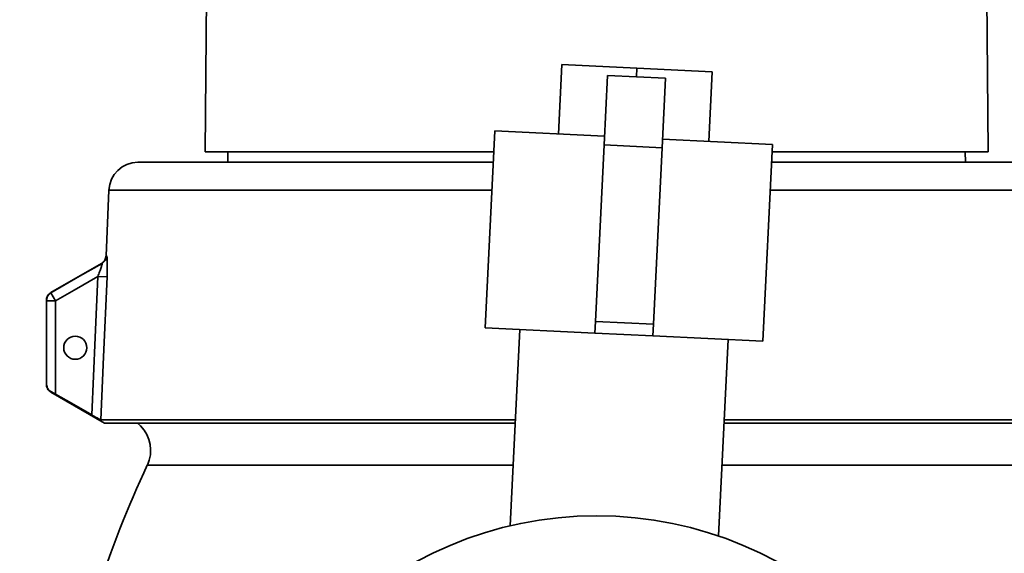
# Paper-space layout 'Blatt2' of a CAD drawing. Units: millimetres. Extents: x 0 to 4200, y 0 to 2970.
# Drawn here: x 2426 to 2511, y 2196 to 2242 of the extents above; entities that cross this region are included whole.
import ezdxf

# ---------------------------------------------------------------- set-up
doc = ezdxf.new("R2010")
doc.units = ezdxf.units.MM
doc.layers.add('1', color=7, linetype='Continuous')
doc.styles.add('SLDTEXTSTYLE1', font='TXT', dxfattribs={"width": 0.605})
doc.dimstyles.new('SLDDIMSTYLE1', dxfattribs={"dimtxt": 35, "dimasz": 25, "dimexe": 0, "dimexo": 0.0625, "dimgap": 8.75, "dimtad": 1, "dimdec": 1, "dimrnd": 1e-09, "dimzin": 12, "dimdsep": 46, "dimtxsty": 'SLDTEXTSTYLE1', "dimsah": 1, "dimcen": 0.09, "dimadec": 0, "dimazin": 3, "dimtfac": 1, "dimtdec": 1, "dimtofl": 0, "dimtmove": 0, "dimatfit": 3, "dimfxl": 1, "dimfrac": 2, "dimtolj": 1, "dimtzin": 12, "dimarcsym": 0})

# ---------------------------------------------------------------- blocks, each defined once
blk = doc.blocks.new('_D_16')
at = {"layer": '1', "ltscale": 10}
for p, q in [((2429.062, 2396.797), (2684.394, 2396.797)), ((2674.394, 2396.797), (2674.394, 2166.797)), ((2509.762, 2166.797), (2684.394, 2166.797))]:
    blk.add_line(p, q, dxfattribs=at)
for points in [[(2674.394, 2396.797), (2670.394, 2371.797), (2678.394, 2371.797)], [(2674.394, 2166.797), (2678.394, 2191.797), (2670.394, 2191.797)]]:
    blk.add_solid(points, dxfattribs=at)
at = {"layer": '1', "ltscale": 10, "insert": (2629.276, 2241.692), "char_height": 35, "attachment_point": 1, "rotation": 90, "style": 'SLDTEXTSTYLE1'}
blk.add_mtext('230', dxfattribs=at)

psp = doc.layouts.new('Blatt2')

# ---------------------------------------------------------------- linework, layer by layer
at = {"color": 7, "linetype": 'Continuous', "lineweight": 35, "ltscale": 10}
for p, q in [((2442.548, 2263.425), (2442.262, 2230.697)), ((2509.577, 2263.425), (2509.863, 2230.697)), ((2473.057, 2238.229), (2472.763, 2232.237)), ((2473.057, 2238.229), (2479.549, 2237.911)), ((2477.016, 2237.298), (2476.722, 2231.305)), ((2482.01, 2237.053), (2477.016, 2237.298)), ((2479.549, 2237.911), (2479.513, 2237.175)), ((2479.549, 2237.911), (2486.041, 2237.593)), ((2486.041, 2237.593), (2485.747, 2231.6)), ((2482.01, 2237.053), (2481.716, 2231.06)), ((2467.269, 2232.506), (2466.437, 2215.526)), ((2467.269, 2232.506), (2476.758, 2232.041)), ((2476.722, 2231.305), (2475.975, 2216.06)), ((2481.716, 2231.06), (2476.722, 2231.305)), ((2481.752, 2231.796), (2491.241, 2231.331)), ((2490.408, 2214.351), (2491.241, 2231.331)), ((2442.262, 2230.697), (2467.181, 2230.697)), ((2444.232, 2230.697), (2444.224, 2229.797)), ((2481.716, 2231.06), (2480.969, 2215.815)), ((2491.21, 2230.697), (2509.863, 2230.697)), ((2507.901, 2229.797), (2507.893, 2230.697)), ((2436.46, 2229.797), (2467.137, 2229.797)), ((2491.165, 2229.797), (2515.665, 2229.797)), ((2433.962, 2227.406), (2433.715, 2221.735)), ((2433.715, 2221.735), (2433.772, 2221.735)), ((2433.316, 2221.077), (2428.962, 2218.564)), ((2433.373, 2221.077), (2433.316, 2221.077)), ((2433.003, 2219.941), (2433.799, 2219.906)), ((2428.962, 2218.564), (2428.963, 2218.534)), ((2428.562, 2210.688), (2428.562, 2217.841)), ((2428.562, 2217.841), (2429.362, 2217.841)), ((2428.963, 2218.534), (2429.362, 2217.841)), ((2429.362, 2217.841), (2429.362, 2209.79)), ((2475.926, 2215.061), (2475.975, 2216.06)), ((2480.969, 2215.815), (2475.975, 2216.06)), ((2466.437, 2215.526), (2475.926, 2215.061)), ((2469.433, 2215.38), (2468.602, 2198.429)), ((2480.92, 2214.816), (2480.969, 2215.815)), ((2480.92, 2214.816), (2475.926, 2215.061)), ((2480.92, 2214.816), (2490.408, 2214.351)), ((2486.581, 2197.553), (2487.412, 2214.498)), ((2428.963, 2210.016), (2428.962, 2209.965)), ((2433.585, 2207.297), (2428.962, 2209.965)), ((2433.259, 2207.578), (2469.051, 2207.578)), ((2487.073, 2207.578), (2518.866, 2207.578)), ((2469.037, 2207.297), (2433.585, 2207.297)), ((2436.442, 2207.297), (2436.695, 2207.043)), ((2518.54, 2207.297), (2487.059, 2207.297))]:
    psp.add_line(p, q, dxfattribs=at)
at = {"color": 1, "linetype": 'Continuous', "lineweight": 35, "ltscale": 10}
for p, q in [((2433.962, 2227.406), (2467.019, 2227.406)), ((2491.048, 2227.406), (2518.162, 2227.406))]:
    psp.add_line(p, q, dxfattribs=at)
at = {"color": 7, "linetype": 'Continuous', "lineweight": 35, "ltscale": 10, "flags": 128}
for points in [[(2428.963, 2218.534), (2431.433, 2219.958), (2433.373, 2221.077)], [(2433.003, 2219.941), (2430.964, 2218.765), (2429.362, 2217.841)], [(2432.48, 2207.994), (2432.773, 2214.684), (2433.003, 2219.941)], [(2433.799, 2219.906), (2433.497, 2213.002), (2433.259, 2207.578)], [(2432.48, 2207.994), (2430.734, 2209), (2429.362, 2209.79)]]:
    psp.add_lwpolyline(points, dxfattribs=at)
at = {"color": 7, "linetype": 'Continuous', "lineweight": 35, "ltscale": 100}
psp.add_circle((2476.062, 2166.797), 32.5, dxfattribs=at)
for centre, radius, start, end in [((2436.46, 2227.297), 2.5, 90, 177.5), ((2432.916, 2221.77), 0.8, 300, 357.5), ((2432.973, 2221.77), 0.8, 300.05118, 357.51748), ((2429.362, 2217.841), 0.8, 119.94904, 179.996), ((2431.062, 2213.797), 1, 0, 180), ((2431.062, 2213.797), 1, 180, 0), ((2434.582, 2204.94), 2.982, 334.79518, 44.98989), ((2520.062, 2164.692), 91.5, 154.78645, 169.76149)]:
    psp.add_arc(centre, radius, start, end, dxfattribs=at)
at = {"color": 7, "linetype": 'Continuous', "lineweight": 35, "ltscale": 10}
for points, knots in [([(2433.799, 2219.906), (2433.807, 2220.126), (2433.823, 2220.567), (2433.823, 2221.072), (2433.814, 2221.397), (2433.803, 2221.585), (2433.789, 2221.712), (2433.778, 2221.727), (2433.772, 2221.735)], [0, 0, 0, 0, 0.249694, 0.499427, 0.626646, 0.749743, 0.875572, 1, 1, 1, 1]), ([(2433.373, 2221.077), (2433.377, 2221.073), (2433.383, 2221.065), (2433.369, 2220.989), (2433.338, 2220.873), (2433.274, 2220.667), (2433.163, 2220.349), (2433.058, 2220.08), (2433.003, 2219.941)], [0, 0, 0, 0, 0.105557, 0.2140238, 0.3287645, 0.4515148, 0.7168502, 1, 1, 1, 1]), ([(2428.962, 2218.564), (2428.906, 2218.525), (2428.79, 2218.446), (2428.662, 2218.275), (2428.578, 2218.079), (2428.568, 2217.94), (2428.562, 2217.871)], [0, 0, 0, 0, 0.245669, 0.500003, 0.754335, 1, 1, 1, 1]), ([(2428.963, 2210.016), (2428.904, 2210.056), (2428.775, 2210.143), (2428.607, 2210.369), (2428.58, 2210.562), (2428.562, 2210.688)], [0, 0, 0, 0, 0.227897, 0.500376, 1, 1, 1, 1]), ([(2428.562, 2210.658), (2428.568, 2210.59), (2428.578, 2210.45), (2428.662, 2210.254), (2428.79, 2210.083), (2428.906, 2210.004), (2428.962, 2209.965)], [0, 0, 0, 0, 0.2456607, 0.499992, 0.7543277, 1, 1, 1, 1]), ([(2429.362, 2209.79), (2429.293, 2209.83), (2429.155, 2209.909), (2429.027, 2209.981), (2428.963, 2210.016)], [0, 0, 0, 0, 0.504137, 1, 1, 1, 1]), ([(2433.259, 2207.578), (2433.252, 2207.58), (2433.237, 2207.583), (2433.158, 2207.619), (2433.002, 2207.701), (2432.753, 2207.838), (2432.571, 2207.942), (2432.48, 2207.994)], [0, 0, 0, 0, 0.124658, 0.250603, 0.499871, 0.74948, 1, 1, 1, 1])]:
    psp.add_open_spline(points, degree=3, knots=knots, dxfattribs=at)
at = {"color": 1, "linetype": 'Continuous', "lineweight": 35, "ltscale": 10}
for points, knots in [([(2468.859, 2203.67), (2467.91, 2203.67), (2465.294, 2203.67), (2461.182, 2203.67), (2456.615, 2203.67), (2452.386, 2203.67), (2448.56, 2203.67), (2445.206, 2203.67), (2442.378, 2203.67), (2440.133, 2203.67), (2438.48, 2203.67), (2437.553, 2203.67), (2437.169, 2203.67), (2437.28, 2203.67), (2437.28, 2203.67)], [0, 0, 0, 0, 0.0538971, 0.1485012, 0.2431053, 0.3377095, 0.4323136, 0.5269178, 0.6215219, 0.7161261, 0.8107302, 0.9053344, 0.9999385, 1, 1, 1, 1]), ([(2514.845, 2203.67), (2514.781, 2203.67), (2514.653, 2203.67), (2513.623, 2203.67), (2511.998, 2203.67), (2509.745, 2203.67), (2506.919, 2203.67), (2503.564, 2203.67), (2499.74, 2203.67), (2495.506, 2203.67), (2491.205, 2203.67), (2488.235, 2203.67), (2486.881, 2203.67)], [0, 0, 0, 0, 0.101535, 0.203201, 0.304866, 0.406531, 0.508197, 0.609862, 0.711527, 0.813193, 0.914858, 1, 1, 1, 1])]:
    psp.add_open_spline(points, degree=3, knots=knots, dxfattribs=at)

# ---------------------------------------------------------------- dimensions: what is measured, and where the dimension line sits
at = {"layer": '1', "ltscale": 10}
dim = psp.add_linear_dim(base=(2674.394, 2166.797), p1=(2419.062, 2396.797), p2=(2499.762, 2166.797), angle=90, dimstyle='SLDDIMSTYLE1', dxfattribs=at)
dim.commit()
dim.dimension.update_dxf_attribs({"geometry": '_D_16', "text_midpoint": (2674.394, 2281.797), "dimtype": 160})

doc.saveas('drawing.dxf')
